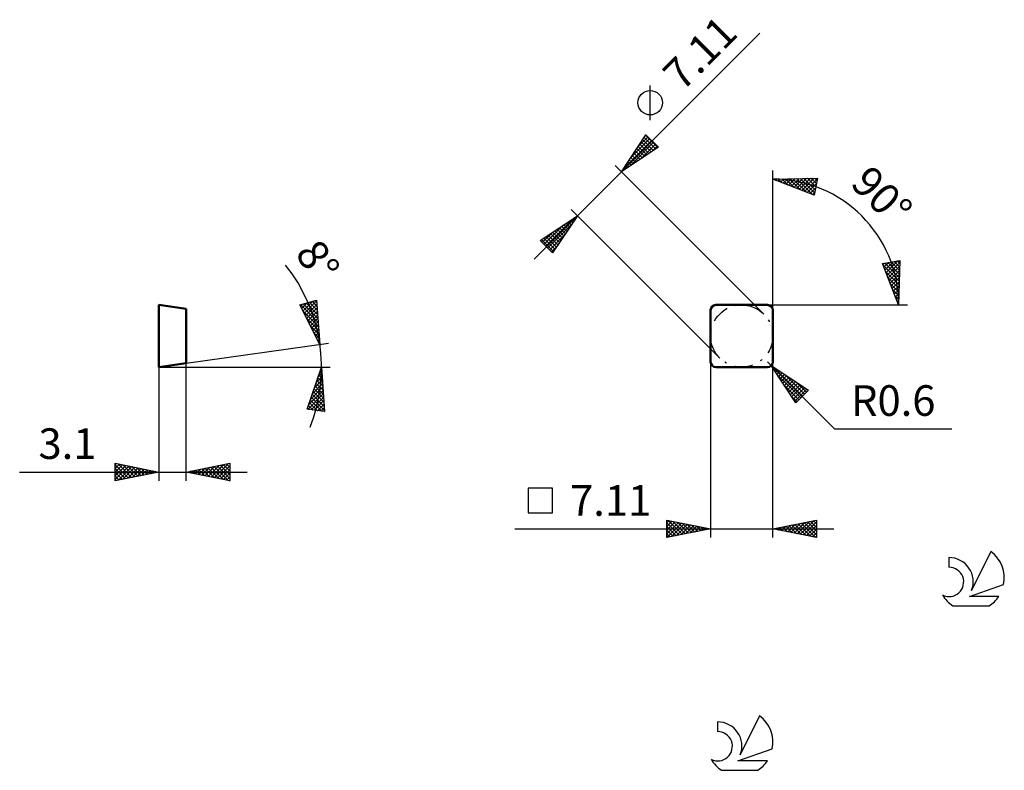
# Model space of a CAD drawing. Units: millimetres. Extents: x -79 to 34, y -46 to 40.
import ezdxf
from ezdxf.enums import TextEntityAlignment as Align

# ---------------------------------------------------------------- set-up
doc = ezdxf.new("R2010")
doc.units = ezdxf.units.MM
doc.header["$LTSCALE"] = 5.1
doc.linetypes.add('LONGDASH_DASH', pattern=[0.85, 0.4, -0.2, 0.05, -0.2])
for name, color, linetype in [('1', 4, 'CONTINUOUS'), ('CUT', 1, 'CONTINUOUS'), ('SK2', 7, 'CONTINUOUS'), ('SK4', 2, 'LONGDASH_DASH'), ('SK6', 5, 'CONTINUOUS'), ('SKVIEW1', 4, 'CONTINUOUS'), ('SKVIEW2', 7, 'CONTINUOUS')]:
    doc.layers.add(name, color=color, linetype=linetype)
doc.styles.get("Standard").update_dxf_attribs({"font": 'Monospac821 BT'})

msp = doc.modelspace()

# ---------------------------------------------------------------- linework, layer by layer
at = {"layer": '1', "color": 4, "linetype": 'CONTINUOUS', "lineweight": 50}
for p, q in [((0.6, 7.11), (6.51, 7.11)), ((0, 0.6), (0, 6.51)), ((7.11, 0.6), (7.11, 6.51)), ((0.6, 0), (6.51, 0))]:
    msp.add_line(p, q, dxfattribs=at)
for centre, start, end in [((0.6, 6.51), 90, 180), ((6.51, 6.51), 0, 90), ((0.6, 0.6), 180, 270), ((6.51, 0.6), 270, 0)]:
    msp.add_arc(centre, 0.6, start, end, dxfattribs=at)
at = {"layer": 'CUT', "color": 1, "linetype": 'CONTINUOUS', "lineweight": 25}
for p, q in [((6.51, 7.11), (0.6, 7.11)), ((0, 6.51), (0, 0.6)), ((7.11, 0.6), (7.11, 6.51)), ((0.6, 0), (6.51, 0))]:
    msp.add_line(p, q, dxfattribs=at)
for centre, start, end in [((0.6, 6.51), 90, 180), ((6.51, 6.51), 0, 90), ((0.6, 0.6), 180, 270), ((6.51, 0.6), 270, 360)]:
    msp.add_arc(centre, 0.6, start, end, dxfattribs=at)
at = {"layer": 'SK2', "color": 7, "linetype": 'CONTINUOUS', "lineweight": 25}
for p, q in [((-20.19, 12.37), (5.63, 38.19)), ((-6.91, 28.27), (-6.91, 32.23)), ((-10.21, 22.35), (-7.39, 26.59)), ((-10.01, 22.66), (-6.73, 25.94)), ((-9.16, 23.93), (-6.94, 26.15)), ((-8.31, 25.2), (-7.15, 26.36)), ((-7.77, 26.02), (-6.55, 24.79)), ((-7.6, 26.27), (-6.3, 24.96)), ((-7.46, 26.48), (-7.37, 26.57)), ((-7.43, 26.52), (-6.04, 25.13)), ((-7.39, 26.59), (-5.97, 25.18)), ((-5.97, 25.18), (-10.21, 22.35)), ((-9.25, 23), (-6.52, 25.73)), ((-8.45, 25), (-7.57, 24.12)), ((-8.28, 25.25), (-7.31, 24.28)), ((-8.11, 25.51), (-7.06, 24.45)), ((-7.98, 23.84), (-6.31, 25.51)), ((-7.94, 25.76), (-6.81, 24.62)), ((-6.7, 24.69), (-6.09, 25.3)), ((-9.3, 23.72), (-8.84, 23.27)), ((-9.13, 23.98), (-8.59, 23.44)), ((-8.96, 24.23), (-8.33, 23.61)), ((-8.79, 24.49), (-8.08, 23.78)), ((-8.62, 24.74), (-7.82, 23.95)), ((-10.92, 23.06), (6.07, 6.07)), ((-9.98, 22.71), (-9.86, 22.59)), ((-9.81, 22.96), (-9.61, 22.76)), ((-9.64, 23.22), (-9.35, 22.93)), ((-9.47, 23.47), (-9.1, 23.1)), ((-10.15, 22.45), (-10.11, 22.42)), ((7.11, 6.51), (7.11, 22.51)), ((7.11, 21.51), (12.21, 21.63)), ((11.86, 19.66), (7.11, 21.51)), ((7.33, 21.52), (7.49, 21.36)), ((7.4, 21.4), (7.52, 21.52)), ((7.7, 21.28), (7.95, 21.53)), ((7.75, 21.52), (8.18, 21.09)), ((8.01, 21.16), (8.39, 21.54)), ((8.16, 21.53), (8.88, 20.82)), ((8.31, 21.04), (8.82, 21.55)), ((8.58, 21.54), (9.57, 20.55)), ((8.62, 20.92), (9.26, 21.56)), ((8.92, 20.8), (9.69, 21.57)), ((8.99, 21.55), (10.27, 20.28)), ((9.23, 20.68), (10.12, 21.58)), ((9.41, 21.56), (10.96, 20.01)), ((9.53, 20.56), (10.56, 21.59)), ((9.82, 21.57), (11.66, 19.74)), ((9.84, 20.45), (10.99, 21.6)), ((10.14, 20.33), (11.43, 21.61)), ((10.24, 21.58), (11.91, 19.91)), ((10.45, 20.21), (11.86, 21.62)), ((10.65, 21.59), (11.97, 20.27)), ((10.75, 20.09), (12.19, 21.52)), ((11.07, 21.6), (12.03, 20.64)), ((11.48, 21.61), (12.1, 21)), ((12.21, 21.63), (11.86, 19.66)), ((11.9, 21.62), (12.16, 21.36)), ((11.06, 19.97), (12.1, 21.01)), ((11.37, 19.85), (12.01, 20.49)), ((11.67, 19.73), (11.92, 19.98)), ((-15.24, 17.32), (-15.95, 18.03)), ((-19.48, 14.5), (-15.24, 17.32)), ((-18.83, 13.84), (-15.55, 17.12)), ((-15.24, 17.32), (-18.07, 13.08)), ((-15.77, 16.97), (-15.6, 16.79)), ((-15.52, 17.14), (-15.43, 17.05)), ((-15.26, 17.31), (-15.26, 17.3)), ((1.04, 1.04), (-15.24, 17.32)), ((-19.04, 14.05), (-16.82, 16.27)), ((-18.62, 13.63), (-15.89, 16.36)), ((-17.56, 15.78), (-16.78, 15.01)), ((-17.3, 15.95), (-16.61, 15.26)), ((-17.05, 16.12), (-16.45, 15.52)), ((-16.79, 16.29), (-16.28, 15.77)), ((-16.54, 16.46), (-16.11, 16.03)), ((-16.28, 16.63), (-15.94, 16.28)), ((-16.03, 16.8), (-15.77, 16.54)), ((-19.25, 14.26), (-18.09, 15.42)), ((-19.08, 14.76), (-17.8, 13.48)), ((-18.83, 14.93), (-17.63, 13.74)), ((-18.57, 15.1), (-17.46, 13.99)), ((-18.4, 13.42), (-16.73, 15.09)), ((-18.32, 15.27), (-17.29, 14.25)), ((-18.07, 15.44), (-17.12, 14.5)), ((-17.81, 15.61), (-16.95, 14.76)), ((-18.07, 13.08), (-19.48, 14.5)), ((-19.46, 14.48), (-19.37, 14.57)), ((-19.34, 14.59), (-17.97, 13.23)), ((-18.19, 13.2), (-17.58, 13.81)), ((19.66, 11.86), (21.63, 12.21)), ((21.51, 7.11), (19.66, 11.86)), ((19.71, 11.73), (19.88, 11.9)), ((19.74, 11.66), (21.57, 9.82)), ((19.83, 11.42), (20.4, 11.99)), ((19.91, 11.91), (21.58, 10.24)), ((19.95, 11.12), (20.91, 12.08)), ((20.07, 10.81), (21.43, 12.17)), ((20.19, 10.51), (21.62, 11.94)), ((20.27, 11.97), (21.59, 10.65)), ((20.3, 10.2), (21.61, 11.51)), ((20.64, 12.03), (21.6, 11.07)), ((21, 12.1), (21.61, 11.48)), ((21.36, 12.16), (21.62, 11.9)), ((21.63, 12.21), (21.51, 7.11)), ((20.01, 10.96), (21.56, 9.41)), ((20.28, 10.27), (21.55, 8.99)), ((20.42, 9.9), (21.6, 11.07)), ((20.54, 9.59), (21.59, 10.64)), ((20.66, 9.29), (21.58, 10.21)), ((20.55, 9.57), (21.54, 8.58)), ((20.78, 8.98), (21.57, 9.77)), ((20.9, 8.68), (21.56, 9.34)), ((20.82, 8.88), (21.53, 8.16)), ((21.02, 8.37), (21.55, 8.9)), ((21.09, 8.18), (21.52, 7.75)), ((21.14, 8.06), (21.54, 8.47)), ((21.26, 7.76), (21.53, 8.03)), ((6.51, 7.11), (21.51, 7.11)), ((21.36, 7.49), (21.52, 7.33)), ((21.38, 7.45), (21.52, 7.6)), ((21.49, 7.15), (21.51, 7.17)), ((21.51, 7.11), (22.51, 7.11)), ((0, 0.6), (0, -19.5)), ((6.93, 0.18), (6.51, 0.6)), ((6.93, 0.18), (14.18, -7.07)), ((6.93, 0.18), (11.18, -2.65)), ((9.76, -4.07), (6.93, 0.18)), ((7.09, -0.06), (7.17, 0.02)), ((7.11, 0.06), (7.11, 0.6)), ((7.11, -19.5), (7.11, -0.09)), ((7.24, -0.03), (10.52, -3.31)), ((7.26, -0.32), (7.43, -0.15)), ((7.43, -0.57), (7.68, -0.32)), ((7.58, -0.79), (10.31, -3.52)), ((7.6, -0.82), (7.93, -0.49)), ((7.77, -1.08), (8.19, -0.66)), ((7.94, -1.33), (8.44, -0.83)), ((8.11, -1.59), (8.7, -1)), ((8.51, -0.88), (10.73, -3.1)), ((8.28, -1.84), (8.95, -1.17)), ((8.43, -2.06), (10.1, -3.73)), ((8.45, -2.1), (9.21, -1.34)), ((8.62, -2.35), (9.46, -1.51)), ((8.79, -2.61), (9.72, -1.68)), ((8.96, -2.86), (9.97, -1.85)), ((9.13, -3.12), (10.23, -2.02)), ((9.3, -3.37), (10.48, -2.19)), ((9.79, -1.73), (10.95, -2.88)), ((9.27, -3.34), (9.88, -3.94)), ((9.47, -3.62), (10.73, -2.36)), ((9.64, -3.88), (10.99, -2.53)), ((11.18, -2.65), (9.76, -4.07)), ((11.06, -2.57), (11.16, -2.67)), ((14.18, -7.07), (27.61, -7.07)), ((-18.07, -13.85), (-20.88, -13.85)), ((-20.88, -13.85), (-20.88, -16.65)), ((-18.07, -16.65), (-18.07, -13.85)), ((-20.88, -16.65), (-18.07, -16.65)), ((-5, -19.5), (-5, -17.5)), ((-5, -17.5), (0, -18.5)), ((-5, -17.8), (-4.75, -17.55)), ((-5, -18.22), (-4.4, -17.62)), ((-5, -18.65), (-4.04, -17.69)), ((-5, -19.07), (-3.69, -17.76)), ((-5, -17.8), (-3.58, -19.22)), ((-5, -19.5), (-3.34, -17.83)), ((-4.84, -17.53), (-3.23, -19.15)), ((-4.47, -19.39), (-2.98, -17.9)), ((-4.31, -17.64), (-2.88, -19.08)), ((-3.94, -19.29), (-2.63, -17.97)), ((-3.78, -17.74), (-2.52, -19)), ((-3.25, -17.85), (-2.17, -18.93)), ((-2.72, -17.96), (-1.82, -18.86)), ((7.11, -18.5), (12.11, -17.5)), ((8.84, -18.85), (9.71, -17.98)), ((9.19, -18.92), (10.24, -17.87)), ((9.55, -18.99), (10.77, -17.77)), ((9.65, -17.99), (10.92, -19.26)), ((9.9, -19.06), (11.3, -17.66)), ((10.01, -17.92), (11.46, -19.37)), ((10.25, -19.13), (11.83, -17.56)), ((10.36, -17.85), (11.99, -19.48)), ((10.61, -19.2), (12.11, -17.7)), ((10.71, -17.78), (12.11, -19.18)), ((11.07, -17.71), (12.11, -18.75)), ((11.42, -17.64), (12.11, -18.33)), ((11.77, -17.57), (12.11, -17.9)), ((12.11, -17.5), (12.11, -19.5)), ((-22.4, -18.5), (14.11, -18.5)), ((-5, -18.22), (-3.94, -19.29)), ((0, -18.5), (-5, -19.5)), ((-5, -18.65), (-4.29, -19.36)), ((-5, -19.07), (-4.64, -19.43)), ((-3.41, -19.18), (-2.27, -18.05)), ((-2.88, -19.08), (-1.92, -18.12)), ((-2.35, -18.97), (-1.57, -18.19)), ((-2.19, -18.06), (-1.46, -18.79)), ((-1.82, -18.86), (-1.21, -18.26)), ((-1.66, -18.17), (-1.11, -18.72)), ((-1.29, -18.76), (-0.86, -18.33)), ((-1.13, -18.27), (-0.76, -18.65)), ((-0.76, -18.65), (-0.51, -18.4)), ((-0.6, -18.38), (-0.4, -18.58)), ((-0.23, -18.55), (-0.15, -18.47)), ((-0.07, -18.49), (-0.05, -18.51)), ((12.11, -19.5), (7.11, -18.5)), ((7.18, -18.49), (7.21, -18.52)), ((7.43, -18.56), (7.58, -18.41)), ((7.53, -18.42), (7.74, -18.63)), ((7.78, -18.63), (8.11, -18.3)), ((7.89, -18.34), (8.27, -18.73)), ((8.13, -18.7), (8.64, -18.19)), ((8.24, -18.27), (8.8, -18.84)), ((8.49, -18.78), (9.18, -18.09)), ((8.59, -18.2), (9.33, -18.94)), ((8.95, -18.13), (9.86, -19.05)), ((9.3, -18.06), (10.39, -19.16)), ((10.96, -19.27), (12.11, -18.12)), ((11.32, -19.34), (12.11, -18.55)), ((11.67, -19.41), (12.11, -18.97)), ((-5, -19.5), (-5, -19.5)), ((12.02, -19.48), (12.11, -19.39))]:
    msp.add_line(p, q, dxfattribs=at)
msp.add_circle((-6.91, 30.25), 1.4, dxfattribs=at)
msp.add_arc((7.11, 7.11), 14.4, 0, 90, dxfattribs=at)
at = {"layer": 'SK4', "color": 2, "linetype": 'LONGDASH_DASH', "lineweight": 25}
msp.add_circle((3.56, 3.56), 3.56, dxfattribs=at)
at = {"layer": 'SK6', "color": 5, "linetype": 'CONTINUOUS', "lineweight": 25}
for p, q in [((32.06, -21.08), (29.86, -25.54)), ((27.26, -21.78), (27.26, -22.89)), ((29.6, -26.24), (33.52, -24.88)), ((32.96, -26.24), (29.6, -26.24)), ((27.72, -27.32), (31.86, -27.32)), ((5.59, -39.88), (3.39, -44.34)), ((0.79, -40.58), (0.79, -41.69)), ((3.13, -45.04), (7.05, -43.68)), ((6.49, -45.04), (3.13, -45.04)), ((1.26, -46.12), (5.4, -46.12))]:
    msp.add_line(p, q, dxfattribs=at)
for centre, radius, start, end in [((29.79, -24.13), 3.8, 348.7239, 53.4691), ((27.28, -24.55), 2.76, 338.9379, 90.4446), ((27.27, -24.57), 1.68, 243.4215, 90.3602), ((29.79, -24.13), 3.8, 210.5484, 236.978), ((29.79, -24.13), 3.8, 303.022, 326.3732), ((3.33, -42.93), 3.8, 348.7239, 53.4691), ((0.82, -43.35), 2.76, 338.9379, 90.4446), ((0.81, -43.37), 1.68, 243.4215, 90.3602), ((3.33, -42.93), 3.8, 210.5484, 236.978), ((3.33, -42.93), 3.8, 303.022, 326.3732)]:
    msp.add_arc(centre, radius, start, end, dxfattribs=at)
at = {"layer": 'SKVIEW1', "color": 4, "linetype": 'CONTINUOUS', "lineweight": 50}
for p, q in [((-63.1, 0), (-63.1, 7.11)), ((-63.1, 7.11), (-60, 6.67)), ((-60, 6.67), (-60, 0.44)), ((-60, 0.44), (-63.1, 0))]:
    msp.add_line(p, q, dxfattribs=at)
at = {"layer": 'SKVIEW2', "color": 7, "linetype": 'CONTINUOUS', "lineweight": 25}
for p, q in [((-47, 7.13), (-45.07, 7.67)), ((-44.68, 2.59), (-47, 7.13)), ((-46.92, 6.98), (-46.69, 7.22)), ((-46.92, 7.15), (-44.88, 5.11)), ((-46.78, 6.7), (-46.1, 7.38)), ((-46.64, 6.42), (-45.51, 7.55)), ((-46.59, 7.25), (-44.91, 5.57)), ((-46.49, 6.14), (-45.07, 7.57)), ((-46.35, 5.86), (-45.04, 7.18)), ((-46.26, 7.34), (-44.95, 6.03)), ((-46.21, 5.58), (-45, 6.78)), ((-45.93, 7.43), (-44.98, 6.49)), ((-45.59, 7.53), (-45.02, 6.95)), ((-45.26, 7.62), (-45.05, 7.41)), ((-45.07, 7.67), (-44.68, 2.59)), ((-46.66, 6.47), (-44.84, 4.65)), ((-46.06, 5.3), (-44.97, 6.39)), ((-45.92, 5.02), (-44.94, 5.99)), ((-46.22, 5.61), (-44.8, 4.19)), ((-45.78, 4.74), (-44.91, 5.6)), ((-45.78, 4.74), (-44.77, 3.73)), ((-45.63, 4.46), (-44.88, 5.21)), ((-45.49, 4.17), (-44.85, 4.81)), ((-45.35, 3.89), (-44.82, 4.42)), ((-45.34, 3.87), (-44.73, 3.27)), ((-45.2, 3.61), (-44.79, 4.02)), ((-45.06, 3.33), (-44.76, 3.63)), ((-60, 0.44), (-43.69, 2.73)), ((-44.92, 3.05), (-44.73, 3.24)), ((-44.9, 3.01), (-44.7, 2.81)), ((-44.77, 2.77), (-44.7, 2.84)), ((-63.1, 0), (-43.5, 0)), ((-63.1, 0), (-63.1, -13)), ((-60, -13), (-60, 0.44)), ((-46.16, -4.82), (-44.5, 0)), ((-44.5, 0), (-44.18, -5.09)), ((-45.1, -1.74), (-44.43, -1.07)), ((-44.88, -1.1), (-44.46, -0.68)), ((-44.81, -0.9), (-44.42, -1.29)), ((-44.7, -0.58), (-44.45, -0.83)), ((-44.65, -0.45), (-44.48, -0.28)), ((-44.59, -0.27), (-44.48, -0.38)), ((-45.55, -3.04), (-44.38, -1.87)), ((-45.33, -2.39), (-44.41, -1.47)), ((-45.24, -2.16), (-44.31, -3.1)), ((-45.14, -1.84), (-44.33, -2.64)), ((-45.03, -1.53), (-44.36, -2.19)), ((-44.92, -1.21), (-44.39, -1.74)), ((-46.07, -4.83), (-44.31, -3.07)), ((-46, -4.33), (-44.33, -2.67)), ((-45.77, -3.69), (-44.36, -2.27)), ((-45.57, -3.1), (-44.22, -4.45)), ((-45.46, -2.79), (-44.25, -4)), ((-45.35, -2.47), (-44.28, -3.55)), ((-46.01, -4.37), (-45.46, -4.92)), ((-45.9, -4.05), (-44.97, -4.98)), ((-45.79, -3.73), (-44.47, -5.05)), ((-45.7, -4.88), (-44.28, -3.47)), ((-45.68, -3.42), (-44.19, -4.91)), ((-45.32, -4.93), (-44.26, -3.87)), ((-44.95, -4.98), (-44.23, -4.27)), ((-44.18, -5.09), (-46.16, -4.82)), ((-46.12, -4.68), (-45.95, -4.85)), ((-44.57, -5.04), (-44.21, -4.67)), ((-44.2, -5.09), (-44.18, -5.07)), ((-68.1, -13), (-68.1, -11)), ((-68.1, -11), (-63.1, -12)), ((-68.1, -11.16), (-67.96, -11.03)), ((-68.1, -11.59), (-67.61, -11.1)), ((-68.1, -11.16), (-66.57, -12.69)), ((-68.1, -12.01), (-67.26, -11.17)), ((-68.1, -12.44), (-66.9, -11.24)), ((-67.77, -11.07), (-66.22, -12.62)), ((-67.24, -11.17), (-65.86, -12.55)), ((-60, -12), (-55, -11)), ((-57.48, -12.5), (-56.22, -11.24)), ((-57.13, -12.57), (-55.69, -11.14)), ((-56.77, -12.65), (-55.16, -11.03)), ((-56.09, -11.22), (-55, -12.31)), ((-55.74, -11.15), (-55, -11.88)), ((-55.38, -11.08), (-55, -11.46)), ((-55.03, -11.01), (-55, -11.03)), ((-55, -11), (-55, -13)), ((-79.03, -12), (-53, -12)), ((-68.1, -12.86), (-66.55, -11.31)), ((-68.1, -11.59), (-66.92, -12.76)), ((-63.1, -12), (-68.1, -13)), ((-68.1, -12.01), (-67.28, -12.84)), ((-67.74, -12.93), (-66.2, -11.38)), ((-67.21, -12.82), (-65.84, -11.45)), ((-66.71, -11.28), (-65.51, -12.48)), ((-66.68, -12.72), (-65.49, -11.52)), ((-66.18, -11.38), (-65.16, -12.41)), ((-66.15, -12.61), (-65.13, -11.59)), ((-65.65, -11.49), (-64.8, -12.34)), ((-65.62, -12.5), (-64.78, -11.66)), ((-65.12, -11.6), (-64.45, -12.27)), ((-65.09, -12.4), (-64.43, -11.73)), ((-64.59, -11.7), (-64.1, -12.2)), ((-64.56, -12.29), (-64.07, -11.81)), ((-64.06, -11.81), (-63.74, -12.13)), ((-64.03, -12.19), (-63.72, -11.88)), ((-63.53, -11.91), (-63.39, -12.06)), ((-63.5, -12.08), (-63.37, -11.95)), ((-55, -13), (-60, -12)), ((-59.98, -12), (-59.97, -12.01)), ((-59.96, -12.01), (-59.94, -11.99)), ((-59.62, -11.92), (-59.44, -12.11)), ((-59.6, -12.08), (-59.41, -11.88)), ((-59.27, -11.85), (-58.91, -12.22)), ((-59.25, -12.15), (-58.87, -11.77)), ((-58.92, -11.78), (-58.38, -12.32)), ((-58.9, -12.22), (-58.34, -11.67)), ((-58.56, -11.71), (-57.85, -12.43)), ((-58.54, -12.29), (-57.81, -11.56)), ((-58.21, -11.64), (-57.32, -12.54)), ((-58.19, -12.36), (-57.28, -11.46)), ((-57.86, -11.57), (-56.79, -12.64)), ((-57.84, -12.43), (-56.75, -11.35)), ((-57.5, -11.5), (-56.25, -12.75)), ((-57.15, -11.43), (-55.72, -12.86)), ((-56.8, -11.36), (-55.19, -12.96)), ((-56.44, -11.29), (-55, -12.73)), ((-56.42, -12.72), (-55, -11.29)), ((-56.07, -12.79), (-55, -11.72)), ((-55.71, -12.86), (-55, -12.14)), ((-68.1, -12.44), (-67.63, -12.91)), ((-68.1, -12.86), (-67.98, -12.98)), ((-55.36, -12.93), (-55, -12.57)), ((-55.01, -13), (-55, -12.99))]:
    msp.add_line(p, q, dxfattribs=at)
msp.add_arc((-63.1, 0), 18.6, 338.3077, 38.8663, dxfattribs=at)

# ---------------------------------------------------------------- texts
at = {"layer": 'SK2', "color": 7, "linetype": 'CONTINUOUS', "lineweight": 25}
for s, rotation, p in [('7.11', 45, (0.02, 34.71)), ('90°', 315, (18.35, 18.35))]:
    msp.add_text(s, height=3.5, rotation=rotation, dxfattribs=at).set_placement(p, align=Align.CENTER)
for s, p in [('R0.6', (20.89, -5.57)), ('7.11', (-11.43, -17))]:
    msp.add_text(s, height=3.5, dxfattribs=at).set_placement(p, align=Align.CENTER)
at = {"layer": 'SKVIEW2', "color": 7, "linetype": 'CONTINUOUS', "lineweight": 25}
msp.add_text('8°', height=3.5, rotation=303.7696, dxfattribs=at).set_placement((-46.39, 11.17), align=Align.CENTER)
msp.add_text('3.1', height=3.5, dxfattribs=at).set_placement((-73.56, -10.5), align=Align.CENTER)

doc.saveas('drawing.dxf')
